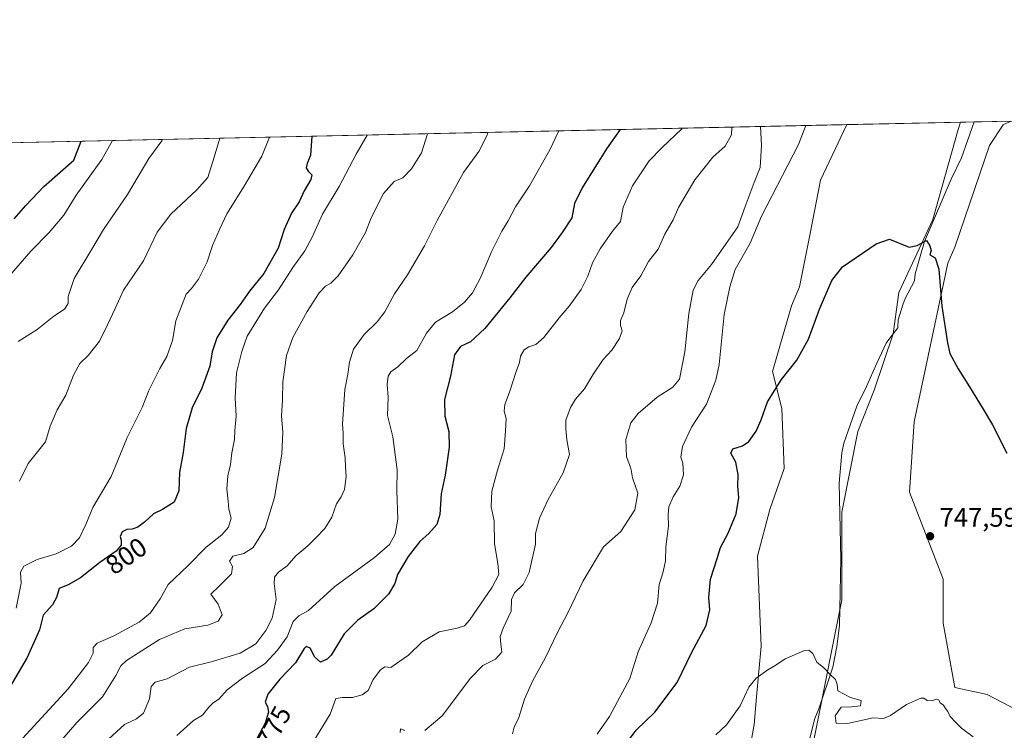
# Model space of a CAD drawing. Units: metres. Extents: x 649142 to 652062, y 4695664 to 4697702.
# Drawn here: x 649714 to 650081, y 4697432 to 4697697 of the extents above; entities that cross this region are included whole.
import ezdxf
from ezdxf.enums import TextEntityAlignment as Align

# ---------------------------------------------------------------- set-up
doc = ezdxf.new("R2010")
doc.units = ezdxf.units.M
doc.header["$MEASUREMENT"] = 0
for name, color, linetype, lineweight in [('Arbolado forestal CxS', 92, 'Continuous', 0), ('Comarca CxS', 21, 'Continuous', 0), ('Comunidad Autónoma CxS', 142, 'Continuous', 0), ('Corriente natural lineal', 142, 'Continuous', 13), ('Cultivos herbáceos CxS', 92, 'Continuous', 0), ('Curva de nivel maestra', 30, 'Continuous', 30), ('Curva de nivel normal', 30, 'Continuous', 0), ('Municipio CxS', 4, 'Continuous', 0), ('Provincia CxS', 1, 'Continuous', 0), ('Punto de cota en terreno', 7, 'Continuous', 0), ('Rótulo de curva de nivel directora', 7, 'Continuous', 0), ('Rótulo de punto de cota en terreno', 7, 'Continuous', 0)]:
    doc.layers.add(name, color=color, linetype=linetype, lineweight=lineweight)
doc.styles.add('Style-Arial', font='txt')

# ---------------------------------------------------------------- blocks, each defined once
blk = doc.blocks.new('5PATER')
at = {"layer": 'Punto de cota en terreno', "linetype": 'Continuous', "lineweight": 0}
h = blk.add_hatch(color=51, dxfattribs=at)
edge = h.paths.add_edge_path()
edge.add_ellipse((0, 0), major_axis=(-0.1095731443231308, -0.1110710700762829), ratio=0.9994222409660322, start_angle=0, end_angle=360)

msp = doc.modelspace()

# ---------------------------------------------------------------- linework, layer by layer
at = {"layer": 'Arbolado forestal CxS', "color": 92, "linetype": 'Continuous', "lineweight": 0, "extrusion": (0.04531699409079875, 0.0009783461458402057, 0.9989721782339053), "elevation": 34806.22258153778, "flags": 128}
msp.add_lwpolyline([(4682533.198653577, -750500.490161409), (4682533.198653577, -750505.7077383851)], dxfattribs=at)
at = {"layer": 'Arbolado forestal CxS', "color": 92, "linetype": 'Continuous', "lineweight": 0, "extrusion": (0.01644157876481647, 0.0003549478328664364, 0.9998647651056399), "elevation": 13107.35240392838, "flags": 128}
msp.add_lwpolyline([(4682533.588073146, -751195.6075823191), (4682533.588073146, -751209.2588080454)], dxfattribs=at)
at = {"layer": 'Arbolado forestal CxS', "color": 92, "linetype": 'Continuous', "lineweight": 0, "extrusion": (0.2200350277587119, 0.004749989555016771, 0.9754804068552327), "elevation": 166076.3981494838, "flags": 128}
msp.add_lwpolyline([(4682534.341312027, -732255.7943632073), (4682534.341312027, -732670.9710616269)], dxfattribs=at)
at = {"layer": 'Arbolado forestal CxS', "color": 92, "linetype": 'Continuous', "lineweight": 0}
for points in [[(650000.8403000003, 4697383.2051, 741.4789000000019), (650020.1786000002, 4697480.385700001, 746.9113000000071), (650020.1788999997, 4697513.066500001, 748.2333999999975), (650026.1964999996, 4697543.166300001, 747.9407000000066), (650032.2125000004, 4697558.646299999, 748.998900000006), (650039.2659, 4697579.652100001, 749.2032999999938), (650041.3850999996, 4697594.9893, 749.718200000003), (650054.1294999998, 4697622.288100001, 750.9208999999975), (650063.5831000004, 4697655.8281, 751.994000000006), (650064.3590000002, 4697658.499600001, 752.0967999999993), (650083.2163000006, 4697658.9067, 751.6358000000037), (650080.3431000002, 4697657.547700001, 751.4896000000008), (650075.1859999998, 4697649.807700001, 751.3277999999991), (650062.2933, 4697611.9669, 750.1141000000061), (650059.7153000003, 4697605.947100001, 750.0706999999966), (650047.1734999996, 4697546.767300001, 748.8356000000058), (650045.3541000001, 4697520.615300001, 747.7832999999956), (650057.9946999997, 4697488.1251, 747.372199999998), (650057.9945, 4697471.7851, 747.3766999999935), (650062.2912, 4697447.7051, 746.8757000000041), (650074.3240999999, 4697445.1249, 747.5301999999938), (650094.0911999998, 4697434.8037, 749.0812000000006)], [(650064.3590000002, 4697658.499700001, 752.0967999999993), (650063.5831000004, 4697655.8281, 751.994000000006), (650054.1294999998, 4697622.288100001, 750.9208999999975), (650041.3850999996, 4697594.9893, 749.718200000003), (650039.2659, 4697579.652100001, 749.2032999999938), (650032.2125000004, 4697558.646299999, 748.998900000006), (650026.1964999996, 4697543.166300001, 747.9407000000066), (650020.1788999997, 4697513.066500001, 748.2333999999975), (650020.1786000002, 4697480.385700001, 746.9113000000071), (650000.8403000003, 4697383.2051, 741.4789000000019)], [(650083.2165000001, 4697658.9068, 751.6358000000037), (650080.3431000002, 4697657.547700001, 751.4896000000008), (650075.1859999998, 4697649.807700001, 751.3277999999991), (650062.2933, 4697611.9669, 750.1141000000061), (650059.7153000003, 4697605.947100001, 750.0706999999966), (650047.1734999996, 4697546.767300001, 748.8356000000058), (650045.3541000001, 4697520.615300001, 747.7832999999956), (650057.9946999997, 4697488.1251, 747.372199999998), (650057.9945, 4697471.7851, 747.3766999999935), (650062.2912, 4697447.7051, 746.8757000000041), (650074.3240999999, 4697445.1249, 747.5301999999938), (650094.0911999998, 4697434.8037, 749.0812000000006)], [(649617.1135, 4697648.844699999, 844.8099999999978), (650022.0159, 4697657.5855, 753.4352999999975), (650012.2448000005, 4697636.8367, 752.3003999999929), (650008.3422999998, 4697616.9937, 751.5106999999989), (650004.4411000004, 4697597.149900001, 750.8405999999959), (650001.4581000004, 4697590.0647, 750.922200000001), (649994.3967000004, 4697565.527899999, 750.446100000001), (649997.8344999999, 4697551.766899999, 749.3987999999954), (649998.6930999998, 4697529.4069, 748.3233999999939), (649993.3891000003, 4697514.084100001, 748.4158000000026), (649988.7807, 4697496.768100001, 747.9089999999997), (649990.0982999997, 4697463.186100001, 745.8071999999956), (649988.3790999996, 4697444.265900001, 744.6837999999989), (649987.5186999999, 4697433.9451, 744.2198999999965), (649984.0657000003, 4697414.5131, 743.3938000000054)], [(650022.0159, 4697657.5856, 753.4352999999975), (650012.2448000005, 4697636.8367, 752.3003999999929), (650008.3422999998, 4697616.9937, 751.5106999999989), (650004.4411000004, 4697597.149900001, 750.8405999999959), (650001.4581000004, 4697590.0647, 750.922200000001), (649994.3967000004, 4697565.527899999, 750.446100000001), (649997.8344999999, 4697551.766899999, 749.3987999999954), (649998.6930999998, 4697529.4069, 748.3233999999939), (649993.3891000003, 4697514.084100001, 748.4158000000026), (649988.7807, 4697496.768100001, 747.9089999999997), (649990.0982999997, 4697463.186100001, 745.8071999999956), (649988.3790999996, 4697444.265900001, 744.6837999999989), (649987.5186999999, 4697433.9451, 744.2198999999965), (649984.0657000003, 4697414.5131, 743.3938000000054)]]:
    msp.add_polyline3d(points, dxfattribs=at)
at = {"layer": 'Comarca CxS', "color": 21, "linetype": 'Continuous', "lineweight": 0, "flags": 128}
msp.add_lwpolyline([(649413.5650000002, 4696912.064050001), (649411.329, 4696994.578050001), (649410.4570000008, 4697026.760050001), (649428.4579999994, 4697152.918050001), (649431.512, 4697162.347050002), (649441.3110000002, 4697192.59705), (649479.3809999998, 4697289.867050001), (649503.6920000007, 4697376.19505), (649528.2259999993, 4697394.718049999), (649572.8409999995, 4697474.04505), (649617.0354935633, 4697648.84305095), (651834.9383796911, 4697696.72194154)], dxfattribs=at)
at = {"layer": 'Comunidad Autónoma CxS', "color": 142, "linetype": 'Continuous', "lineweight": 0, "flags": 128}
msp.add_lwpolyline([(649413.5650000002, 4696912.064050001), (649411.329, 4696994.578050001), (649410.4570000008, 4697026.760050001), (649428.4579999994, 4697152.918050001), (649431.512, 4697162.347050002), (649441.3110000002, 4697192.59705), (649479.3809999998, 4697289.867050001), (649503.6920000007, 4697376.19505), (649528.2259999993, 4697394.718049999), (649572.8409999995, 4697474.04505), (649617.0354935633, 4697648.84305095), (651834.9383796911, 4697696.72194154)], dxfattribs=at)
at = {"layer": 'Corriente natural lineal', "color": 142, "linetype": 'Continuous', "lineweight": 13}
msp.add_polyline3d([(650069.5700000003, 4697658.6121, 751.8603000000003), (650064.7701000003, 4697645.2601, 751.5371000000015), (650060.9401000004, 4697637.280099999, 751.7783000000054), (650051.0401, 4697614.090100001, 750.5918999999994), (650047.5301000001, 4697601.9801, 749.7369999999937), (650047.2301000003, 4697599.420100001, 749.7532999999967), (650043.7801000001, 4697592.770099999, 750.0105999999942), (650042.8601000002, 4697590.4101, 750.0332000000053), (650041.2301000003, 4697584.850099999, 749.7621000000072), (650041.0500999996, 4697582.050100001, 749.5246999999946), (650041.0401, 4697581.780099999, 749.4968999999984), (650038.1101000002, 4697577.940099999, 749.0335999999952), (650036.7001, 4697576.100099999, 749.0954000000056), (650033.2401000002, 4697568.720100001, 749.0273000000017), (650029.4200999998, 4697559.9301, 748.7627000000067), (650025.8201000001, 4697552.590100001, 748.544399999999), (650020.9401000004, 4697538.880100001, 748.1342000000004), (650020.1501000002, 4697535.300100001, 748.1919999999955), (650019.1401000004, 4697523.870100001, 748.201199999996), (650019.7500999998, 4697495.780099999, 747.313599999994), (650019.2600999996, 4697470.8101, 746.2620000000024), (650018.3101000005, 4697462.9901, 745.9045000000042), (650016.8800999997, 4697455.340100001, 745.5363000000071), (650011.6101000002, 4697439.800100001, 743.9661000000052), (650010.1300999997, 4697436.200099999, 743.8703999999999), (650006.6300999997, 4697422.450099999, 743.3309000000008)], dxfattribs=at)
at = {"layer": 'Cultivos herbáceos CxS', "color": 92, "linetype": 'Continuous', "lineweight": 0, "extrusion": (0.03158032540427615, 0.000681753945176727, 0.9995009846212851), "elevation": 24483.612698268, "flags": 128}
msp.add_lwpolyline([(4682533.959584844, -750861.0054258129), (4682533.959584843, -750903.3795367616)], dxfattribs=at)
at = {"layer": 'Cultivos herbáceos CxS', "color": 92, "linetype": 'Continuous', "lineweight": 0}
for points in [[(649984.0657000003, 4697414.5131, 743.3938000000054), (649987.5186999999, 4697433.9451, 744.2198999999965), (649988.3790999996, 4697444.265900001, 744.6837999999989), (649990.0982999997, 4697463.186100001, 745.8071999999956), (649988.7807, 4697496.768100001, 747.9089999999997), (649993.3891000003, 4697514.084100001, 748.4158000000026), (649998.6930999998, 4697529.4069, 748.3233999999939), (649997.8344999999, 4697551.766899999, 749.3987999999954), (649994.3967000004, 4697565.527899999, 750.446100000001), (650001.4581000004, 4697590.0647, 750.922200000001), (650004.4411000004, 4697597.149900001, 750.8405999999959), (650008.3422999998, 4697616.9937, 751.5106999999989), (650012.2448000005, 4697636.8367, 752.3003999999929), (650022.0159, 4697657.5855, 753.4352999999975), (650064.3590000002, 4697658.499600001, 752.0967999999993), (650063.5831000004, 4697655.8281, 751.994000000006), (650054.1294999998, 4697622.288100001, 750.9208999999975), (650041.3850999996, 4697594.9893, 749.718200000003), (650039.2659, 4697579.652100001, 749.2032999999938), (650032.2125000004, 4697558.646299999, 748.998900000006), (650026.1964999996, 4697543.166300001, 747.9407000000066), (650020.1788999997, 4697513.066500001, 748.2333999999975), (650020.1786000002, 4697480.385700001, 746.9113000000071), (650000.8403000003, 4697383.2051, 741.4789000000019)], [(650064.3590000002, 4697658.499700001, 752.0967999999993), (650063.5831000004, 4697655.8281, 751.994000000006), (650054.1294999998, 4697622.288100001, 750.9208999999975), (650041.3850999996, 4697594.9893, 749.718200000003), (650039.2659, 4697579.652100001, 749.2032999999938), (650032.2125000004, 4697558.646299999, 748.998900000006), (650026.1964999996, 4697543.166300001, 747.9407000000066), (650020.1788999997, 4697513.066500001, 748.2333999999975), (650020.1786000002, 4697480.385700001, 746.9113000000071), (650000.8403000003, 4697383.2051, 741.4789000000019)], [(650083.2165000001, 4697658.9068, 751.6358000000037), (650080.3431000002, 4697657.547700001, 751.4896000000008), (650075.1859999998, 4697649.807700001, 751.3277999999991), (650062.2933, 4697611.9669, 750.1141000000061), (650059.7153000003, 4697605.947100001, 750.0706999999966), (650047.1734999996, 4697546.767300001, 748.8356000000058), (650045.3541000001, 4697520.615300001, 747.7832999999956), (650057.9946999997, 4697488.1251, 747.372199999998), (650057.9945, 4697471.7851, 747.3766999999935), (650062.2912, 4697447.7051, 746.8757000000041), (650074.3240999999, 4697445.1249, 747.5301999999938), (650094.0911999998, 4697434.8037, 749.0812000000006)], [(650094.0911999998, 4697434.8037, 749.0812000000006), (650074.3240999999, 4697445.1249, 747.5301999999938), (650062.2912, 4697447.7051, 746.8757000000041), (650057.9945, 4697471.7851, 747.3766999999935), (650057.9946999997, 4697488.1251, 747.372199999998), (650045.3541000001, 4697520.615300001, 747.7832999999956), (650047.1734999996, 4697546.767300001, 748.8356000000058), (650059.7153000003, 4697605.947100001, 750.0706999999966), (650062.2933, 4697611.9669, 750.1141000000061), (650075.1859999998, 4697649.807700001, 751.3277999999991), (650080.3431000002, 4697657.547700001, 751.4896000000008), (650083.2163000006, 4697658.9067, 751.6358000000037)], [(650022.0159, 4697657.5856, 753.4352999999975), (650012.2448000005, 4697636.8367, 752.3003999999929), (650008.3422999998, 4697616.9937, 751.5106999999989), (650004.4411000004, 4697597.149900001, 750.8405999999959), (650001.4581000004, 4697590.0647, 750.922200000001), (649994.3967000004, 4697565.527899999, 750.446100000001), (649997.8344999999, 4697551.766899999, 749.3987999999954), (649998.6930999998, 4697529.4069, 748.3233999999939), (649993.3891000003, 4697514.084100001, 748.4158000000026), (649988.7807, 4697496.768100001, 747.9089999999997), (649990.0982999997, 4697463.186100001, 745.8071999999956), (649988.3790999996, 4697444.265900001, 744.6837999999989), (649987.5186999999, 4697433.9451, 744.2198999999965), (649984.0657000003, 4697414.5131, 743.3938000000054)]]:
    msp.add_polyline3d(points, dxfattribs=at)
at = {"layer": 'Curva de nivel maestra', "color": 30, "linetype": 'Continuous', "lineweight": 30, "flags": 128}
for points, elevation in [([(649937.5773, 4697655.762700001), (649932.5199999996, 4697648.630100001), (649923.3899999997, 4697634.030099999), (649920.5099999999, 4697628.190099999), (649919.4900000002, 4697622.860099999), (649915.9500000002, 4697617.360099999), (649911.8399999999, 4697611.850099999), (649902.3799999999, 4697600.690099999), (649896.4299999997, 4697593.0001), (649887.1399999997, 4697581.630100001), (649881.75, 4697576.5701), (649878.0599999997, 4697574.9101), (649875.8099999997, 4697571.7301), (649874.3200000003, 4697563.790100001), (649872.04, 4697555.1601), (649872.1699999999, 4697548.9001), (649873.7300000006, 4697543.220100001), (649873.8399999999, 4697537.300100001), (649872.3399999999, 4697526.9001), (649870.8899999997, 4697519.960100001), (649870.3200000003, 4697512.200099999), (649869.1699999999, 4697508.540100001), (649866.2400000002, 4697505.200099999), (649862.8700000001, 4697502.200099999), (649858.5899999999, 4697496.540100001), (649854.5300000003, 4697489.870100001), (649853.5999999996, 4697486.540100001), (649851.1799999997, 4697482.5101), (649845.7199999997, 4697477.100099999), (649839.75, 4697472.840100001), (649834.7199999997, 4697467.800100001), (649829.8799999999, 4697459.870100001), (649828.3899999997, 4697458.280099999), (649825.9199999999, 4697457.2601), (649823.7599999999, 4697459.0601), (649821.9699999997, 4697462.4801), (649820.5199999996, 4697463.0101), (649819.7400000002, 4697462.3201), (649816.5800000001, 4697456.970100001), (649810.6799999997, 4697450.850099999), (649806.2800000003, 4697445.3201), (649805.2599999999, 4697442.290100001), (649806.1500000004, 4697440.7301), (649806.5199999996, 4697438.540100001), (649805.25, 4697434.450099999), (649802.0800000001, 4697428.5601)], 775), ([(649822.5899, 4697653.280400001), (649822.1799999997, 4697646.2501), (649820.9199999999, 4697643.140100001), (649820.5599999997, 4697641.540100001), (649821.2999999998, 4697640.210100001), (649822.6100000005, 4697638.9301), (649822.2800000003, 4697637.190099999), (649819.8200000003, 4697632.860099999), (649817.8600000005, 4697628.8201), (649815.1100000005, 4697624.530099999), (649812.3600000005, 4697618.530099999), (649810.1299999999, 4697611.530099999), (649804.7999999998, 4697602.040100001), (649799.3700000001, 4697595.4901), (649795.8899999997, 4697590.530099999), (649791.2800000003, 4697584.6801), (649787.1799999997, 4697578.120100001), (649785.54, 4697572.9101), (649784.6399999997, 4697567.4901), (649781.6600000003, 4697559.360099999), (649778.0499999998, 4697552.040100001), (649775.8200000003, 4697544.300100001), (649774.7000000002, 4697535.380100001), (649773.3399999999, 4697527.9301), (649773.0300000003, 4697521.090100001), (649771.3499999996, 4697516.9101), (649766.9500000002, 4697514.0701), (649763.5599999997, 4697512.540100001), (649760.2000000002, 4697509.360099999), (649757.7800000003, 4697507.5601), (649755.7199999997, 4697506.780099999), (649753.6299999999, 4697506.6601), (649751.9100000003, 4697505.7401), (649751.1500000004, 4697504.110099999), (649751.54, 4697502.6601), (649751.5599999997, 4697500.850099999), (649749.7300000006, 4697498.540100001), (649743.5800000001, 4697494.340100001), (649736.4199999999, 4697488.5801), (649731.75, 4697486.090100001), (649728.4000000004, 4697484.620100001), (649727.4900000002, 4697481.2601), (649726.0099999999, 4697478.540100001), (649722.5499999998, 4697474.720100001), (649721.0800000001, 4697469.220100001), (649716.5, 4697458.890100001), (649706.3799999999, 4697441.8301)], 800), ([(649711.7400000002, 4697622.440099999), (649716.0800000001, 4697627.470100001), (649722.75, 4697634.4801), (649733.9699999997, 4697644.340100001), (649736.6738999998, 4697651.4257)], 825), ([(649937.3399999999, 4697423.5101), (649943.5700000003, 4697431.8301), (649950.4199999999, 4697438.5801), (649958.7599999999, 4697449.6601), (649964.2599999999, 4697460.870100001), (649969.6100000005, 4697470.8201), (649970.9900000002, 4697476.690099999), (649970.5800000001, 4697481.360099999), (649971.25, 4697488.1601), (649973.7400000002, 4697495.8101), (649974.9900000002, 4697499.9901), (649977.8600000005, 4697505.3201), (649980.7599999999, 4697512.540100001), (649981.8399999999, 4697518.540100001), (649981.4500000002, 4697522.870100001), (649981.5700000003, 4697527.0601), (649980.6200000001, 4697531.720100001), (649978.8700000001, 4697535.140100001), (649979.5700000003, 4697536.790100001), (649983.1699999999, 4697537.800100001), (649985.4900000002, 4697539.470100001), (649988.1900000004, 4697543.340100001), (649990.1299999999, 4697547.5001), (649992.4800000006, 4697554.2301), (649997.75, 4697562.540100001), (650003.4199999999, 4697569.840100001), (650007.7400000002, 4697577.5801), (650011.8600000005, 4697588.8301), (650016.5, 4697599.530099999), (650020.4100000003, 4697604.530099999), (650032.9199999999, 4697613.100099999), (650037.9800000006, 4697614.960100001), (650045.2199999997, 4697611.880100001), (650048.2000000002, 4697612.540100001), (650051.7300000006, 4697614.380100001), (650053, 4697612.440099999), (650053.4600000001, 4697610.7301), (650053.0300000003, 4697609.100099999), (650054.9699999997, 4697607.9801), (650056.3300000001, 4697603.7401), (650057.4600000001, 4697589.860099999), (650059.6299999999, 4697576.3101), (650060.4400000004, 4697572.220100001), (650063.5800000001, 4697566.520099999), (650067.75, 4697559.880100001), (650072.8399999999, 4697551.5801), (650076.3700000001, 4697545.640100001), (650081.6900000004, 4697535.140100001)], 750)]:
    msp.add_lwpolyline(points, dxfattribs=dict(at, elevation=elevation))
at = {"layer": 'Curva de nivel normal', "color": 30, "linetype": 'Continuous', "lineweight": 0, "flags": 128}
for points, elevation in [([(649888.2079999996, 4697654.697000001), (649887.9800000006, 4697653.7301), (649884.9299999997, 4697647.600099999), (649879.2000000002, 4697639.7601), (649869.3799999999, 4697621.860099999), (649864.6600000003, 4697612.460100001), (649858.25, 4697601.610099999), (649853.4199999999, 4697594.460100001), (649849.7999999998, 4697587.8201), (649847.0300000003, 4697584.140100001), (649842.0800000001, 4697579.3301), (649838.2000000002, 4697573.880100001), (649836.6600000003, 4697569.0101), (649836.1100000005, 4697564.540100001), (649834.8799999999, 4697558.870100001), (649834.0499999998, 4697545.9001), (649834.2599999999, 4697542.540100001), (649834.3600000005, 4697538.540100001), (649835.0199999996, 4697533.4101), (649835.1500000004, 4697530.020099999), (649835.4800000006, 4697526.4301), (649834.7999999998, 4697521.520099999), (649833.5899999999, 4697518.800100001), (649831.8300000001, 4697516.190099999), (649830.04, 4697511.200099999), (649827.4500000002, 4697506.9801), (649824.0700000003, 4697503.600099999), (649821.1600000003, 4697500.520099999), (649816.7000000002, 4697496.840100001), (649813.4900000002, 4697493.1601), (649810.2199999997, 4697490.710100001), (649808.6900000004, 4697488.9101), (649808.5599999997, 4697486.5101), (649809.3300000001, 4697480.610099999), (649807.8899999997, 4697473.640100001), (649805.4400000004, 4697469.0601), (649801.7199999997, 4697464.0801), (649795.9600000001, 4697460.520099999), (649785.0499999998, 4697457.360099999), (649777.0800000001, 4697455.290100001), (649768.75, 4697451.0101), (649764.2000000002, 4697449.7401), (649762.7100000001, 4697448.1801), (649762.1200000001, 4697443.520099999), (649759.9000000004, 4697438.170100001), (649757.3399999999, 4697436.090100001), (649752.7599999999, 4697433.9301), (649745.3399999999, 4697427.0801)], 785), ([(649772.3600000005, 4697429.8201), (649778.5300000003, 4697435.460100001), (649781.8200000003, 4697437.4001), (649784.2400000002, 4697440.390100001), (649785.8700000001, 4697442.030099999), (649787.9199999999, 4697443.350099999), (649791.0899999999, 4697446.870100001), (649796.7800000003, 4697451.270099999), (649805.2699999996, 4697456.690099999), (649809.8799999999, 4697461.640100001), (649813.4199999999, 4697466.640100001), (649815.7300000006, 4697472.420100001), (649817.7599999999, 4697474.530099999), (649821.4400000004, 4697476.5101), (649831.2000000002, 4697485.370100001), (649846.04, 4697496.190099999), (649851.6100000005, 4697501.0601), (649853.7300000006, 4697504.970100001), (649854.6600000003, 4697510.5601), (649854.3499999996, 4697521.200099999), (649854.4500000002, 4697528.870100001), (649852.8499999996, 4697541.200099999), (649850.8200000003, 4697549.1501), (649851.04, 4697555.9901), (649850.7000000002, 4697560.700099999), (649851.0800000001, 4697563.8301), (649852.1100000005, 4697565.380100001), (649854.6399999997, 4697567.270099999), (649857.8899999997, 4697570.4101), (649861.75, 4697573.390100001), (649865.4299999997, 4697579.870100001), (649868.75, 4697583.9001), (649875.0800000001, 4697587.790100001), (649879.5499999998, 4697591.350099999), (649882.5, 4697594.940099999), (649885.4199999999, 4697600.1801), (649889.6500000004, 4697610.140100001), (649893.4699999997, 4697617.9101), (649895.8399999999, 4697621.790100001), (649898.5700000003, 4697626.920100001), (649903.7199999997, 4697634.770099999), (649911.3399999999, 4697648.170100001), (649914.6372999996, 4697655.2676)], 780), ([(649960.5933999997, 4697656.2597), (649960.5199999996, 4697656.040100001), (649953.1600000003, 4697649.0801), (649948.3700000001, 4697644.100099999), (649942.1299999999, 4697634.720100001), (649938.7199999997, 4697626.860099999), (649937.6799999997, 4697621.530099999), (649934.6399999997, 4697617.8301), (649930.0499999998, 4697611.280099999), (649927.25, 4697606.050100001), (649925.5199999996, 4697601.0801), (649923.04, 4697596.190099999), (649918.5199999996, 4697589.860099999), (649914.7800000003, 4697585.530099999), (649909.0599999997, 4697578.300100001), (649906.1399999997, 4697575.610099999), (649903.5300000003, 4697574.8101), (649901.7300000006, 4697573.630100001), (649900.4100000003, 4697571.280099999), (649900.0599999997, 4697568.920100001), (649898.8099999997, 4697565.530099999), (649896.3399999999, 4697557.870100001), (649894.5199999996, 4697553.200099999), (649894.29, 4697550.8101), (649895.0300000003, 4697548.100099999), (649894.7999999998, 4697543.380100001), (649894.3600000005, 4697536.6801), (649891.7800000003, 4697528.800100001), (649889.6900000004, 4697520.940099999), (649889.5, 4697515.140100001), (649890.6500000004, 4697509.870100001), (649890.6900000004, 4697501.300100001), (649891.9699999997, 4697494.020099999), (649892.2800000003, 4697489.890100001), (649889.8600000005, 4697485.100099999), (649881.4199999999, 4697472.800100001), (649879.54, 4697470.7401), (649876.75, 4697469.8201), (649870.0800000001, 4697468.5101), (649863.8099999997, 4697464.790100001), (649858.6500000004, 4697459.800100001), (649855.4800000006, 4697457.610099999), (649852.0800000001, 4697455.2301), (649849.9000000004, 4697455.4101), (649848.2599999999, 4697454.360099999), (649845.4800000006, 4697450.7401), (649843.6399999997, 4697446.6801), (649841.4199999999, 4697444.970100001), (649837.75, 4697444.0701), (649834.0099999999, 4697444.0001), (649831.5999999996, 4697443.690099999), (649829.4299999997, 4697437.870100001), (649823.3399999999, 4697427.9301)], 770), ([(649864.7000000002, 4697431.700099999), (649871.1600000003, 4697437.220100001), (649881.75, 4697451.2501), (649886.4199999999, 4697455.9901), (649891.1299999999, 4697458.3101), (649893.4800000006, 4697460.970100001), (649893.0800000001, 4697463.9801), (649892.8799999999, 4697466.7301), (649893.9500000002, 4697469.870100001), (649896.8899999997, 4697476.200099999), (649897.0199999996, 4697480.520099999), (649898.2300000006, 4697483.030099999), (649901.4199999999, 4697486.1501), (649903.6900000004, 4697490.600099999), (649906.0199999996, 4697501.200099999), (649906.0199999996, 4697505.200099999), (649907.5199999996, 4697510.870100001), (649910.7800000003, 4697517.870100001), (649916.29, 4697527.8201), (649918.6699999999, 4697534.5701), (649917.6200000001, 4697540.0801), (649917.2800000003, 4697544.2401), (649917.2699999996, 4697547.4801), (649919.0300000003, 4697552.200099999), (649920.9100000003, 4697555.200099999), (649924.2800000003, 4697559.0701), (649927.3200000003, 4697564.3201), (649931.2800000003, 4697570.0601), (649934.4000000004, 4697573.460100001), (649937.2999999998, 4697577.9101), (649938.2599999999, 4697580.7501), (649937.7000000002, 4697582.670100001), (649937.7300000006, 4697584.630100001), (649938.9299999997, 4697587.4801), (649940.1399999997, 4697592.530099999), (649942.0899999999, 4697596.860099999), (649945.2599999999, 4697601.190099999), (649948.0800000001, 4697606.530099999), (649951.7699999996, 4697611.1801), (649954.1799999997, 4697616.700099999), (649957.3099999997, 4697622.100099999), (649959.3600000005, 4697626.7601), (649965.4199999999, 4697636.960100001), (649972.0700000003, 4697645.440099999), (649976.6500000004, 4697649.5801), (649979.04, 4697653.840100001), (649979.1217, 4697656.659600001)], 765.0000000000001), ([(649897.4000000004, 4697430.540100001), (649897.9900000002, 4697433.0101), (649899.75, 4697436.5801), (649901.8399999999, 4697443.370100001), (649904.8300000001, 4697450.0601), (649909.7599999999, 4697458.960100001), (649914.1399999997, 4697468.200099999), (649918.2100000001, 4697475.870100001), (649923.7199999997, 4697487.460100001), (649931.3200000003, 4697500.200099999), (649937.7599999999, 4697505.9101), (649942.9800000006, 4697514.0001), (649944.1500000004, 4697520.2601), (649942.2000000002, 4697525.9801), (649941.6799999997, 4697528.850099999), (649941.0499999998, 4697530.860099999), (649939.8700000001, 4697533.7501), (649939.6699999999, 4697540.200099999), (649941.54, 4697546.4101), (649944.2999999998, 4697549.950099999), (649951.2999999998, 4697555.9901), (649957.1299999999, 4697559.670100001), (649959.6200000001, 4697562.6801), (649961.6799999997, 4697572.920100001), (649963.0999999996, 4697587.200099999), (649964.7800000003, 4697595.860099999), (649966.5800000001, 4697599.530099999), (649971.6399999997, 4697605.4801), (649981.4600000001, 4697619.4801), (649984.0999999996, 4697627.0601), (649987.4600000001, 4697636.0701), (649989.7999999998, 4697641.630100001), (649990.2599999999, 4697649.880100001), (649989.9220000004, 4697656.8928)], 760.0000000000001), ([(650006.7962999997, 4697657.256999999), (650004.0199999996, 4697650.1801), (649990.2100000001, 4697623.460100001), (649985.9600000001, 4697613.4101), (649980.4400000004, 4697603.550100001), (649978.4000000004, 4697597.1801), (649976.3200000003, 4697586.8301), (649974.4900000002, 4697568.120100001), (649973.2100000001, 4697562.390100001), (649969.6900000004, 4697553.420100001), (649964.2000000002, 4697544.7601), (649960.7699999996, 4697537.590100001), (649960.2199999997, 4697533.610099999), (649960.8899999997, 4697531.380100001), (649961.1900000004, 4697527.0701), (649959.7599999999, 4697522.870100001), (649957.2699999996, 4697518.870100001), (649955.7400000002, 4697515.130100001), (649955.4699999997, 4697512.2501), (649955.5800000001, 4697507.860099999), (649954.5599999997, 4697500.140100001), (649954.5099999999, 4697494.940099999), (649953.6399999997, 4697490.870100001), (649952.1299999999, 4697486.200099999), (649951.4600000001, 4697479.220100001), (649949.1200000001, 4697471.9001), (649944.29, 4697461.0801), (649941.2000000002, 4697451.130100001), (649936.5099999999, 4697442.4801), (649933.6200000001, 4697436.890100001), (649928.9800000006, 4697430.380100001)], 755), ([(649748.2729000002, 4697651.676100001), (649744.3600000005, 4697644.5701), (649734.7599999999, 4697631.2601), (649730.25, 4697623.8301), (649724.75, 4697617.4001), (649717.8600000005, 4697610.4801), (649709.9500000002, 4697601.290100001)], 820), ([(649712.4600000001, 4697477.3101), (649714.25, 4697486.6601), (649714.0599999997, 4697490.720100001), (649715.2800000003, 4697493.020099999), (649720.2100000001, 4697495.4801), (649727.3799999999, 4697497.620100001), (649732.9900000002, 4697500.4901), (649736, 4697503.5001), (649738.3499999996, 4697508.540100001), (649741.0499999998, 4697514.8301), (649747.8600000005, 4697526.380100001), (649750.1799999997, 4697532.0801), (649753.7999999998, 4697540.950099999), (649759.3799999999, 4697552.170100001), (649761.8499999996, 4697558.460100001), (649763.7699999996, 4697562.170100001), (649766, 4697566.690099999), (649768.6100000005, 4697571.190099999), (649770.6699999999, 4697577.1601), (649771.9500000002, 4697584.390100001), (649774.2699999996, 4697590.4901), (649775.8099999997, 4697594.420100001), (649777.7800000003, 4697596.470100001), (649780.3799999999, 4697599.970100001), (649783.6799999997, 4697606.4901), (649785.6100000005, 4697612.5001), (649788.2400000002, 4697618.440099999), (649790.9000000004, 4697624.340100001), (649797.4199999999, 4697634.700099999), (649804.0199999996, 4697645.860099999), (649806.8032000001, 4697652.9396)], 805), ([(649766.9813999999, 4697652.08), (649766.7300000006, 4697651.5101), (649761.8399999999, 4697644.950099999), (649753.9199999999, 4697631.610099999), (649745.04, 4697618.550100001), (649740.5700000003, 4697611.190099999), (649734.0300000003, 4697600.190099999), (649731.7800000003, 4697593.530099999), (649731.8200000003, 4697590.860099999), (649730.4400000004, 4697588.860099999), (649726.5, 4697586.190099999), (649720.25, 4697581.190099999), (649713.1600000003, 4697576.710100001)], 815), ([(649843.2127, 4697653.725600001), (649839.1799999997, 4697646.620100001), (649832.8399999999, 4697634.540100001), (649826.5700000003, 4697624.2301), (649822.7699999996, 4697615.700099999), (649820.0099999999, 4697610.5601), (649815.5499999998, 4697604.360099999), (649810.1500000004, 4697595.9801), (649804.9600000001, 4697589.210100001), (649798.5599999997, 4697578.710100001), (649796.4800000006, 4697573.020099999), (649794.5999999996, 4697565.050100001), (649794.0999999996, 4697555.720100001), (649794.4199999999, 4697548.9001), (649793.9400000004, 4697543.540100001), (649793.7699999996, 4697540.200099999), (649792.7999999998, 4697535.200099999), (649792.2599999999, 4697530.870100001), (649791.3099999997, 4697526.6801), (649790.8899999997, 4697521.790100001), (649791.4299999997, 4697517.280099999), (649791.6600000003, 4697514.2601), (649792.5199999996, 4697510.880100001), (649791.6299999999, 4697507.5001), (649789.0300000003, 4697504.610099999), (649783.2000000002, 4697500.100099999), (649776.4199999999, 4697493.140100001), (649769.0300000003, 4697486.200099999), (649766.0999999996, 4697480.870100001), (649762.4699999997, 4697475.540100001), (649758.2800000003, 4697472.100099999), (649748.7800000003, 4697466.9801), (649742.6200000001, 4697464.2401), (649741.1699999999, 4697462.6601), (649741.1200000001, 4697460.540100001), (649739.3600000005, 4697457.120100001), (649731.8099999997, 4697447.200099999), (649713.4600000001, 4697427.2301)], 795), ([(649788.2944999998, 4697652.540100001), (649786.2800000003, 4697645.470100001), (649783.8899999997, 4697637.9101), (649779.75, 4697633.300100001), (649770.0899999999, 4697624.190099999), (649764.9800000006, 4697617.530099999), (649759.9100000003, 4697606.860099999), (649752.4800000006, 4697595.9101), (649749.3700000001, 4697589.050100001), (649746.4100000003, 4697582.9101), (649743.5499999998, 4697576.860099999), (649739.2100000001, 4697571.530099999), (649736.1799999997, 4697568.550100001), (649733.7699999996, 4697564.1601), (649730.8799999999, 4697556.800100001), (649727.7400000002, 4697551.2501), (649725.1200000001, 4697545.200099999), (649723.3099999997, 4697539.3201), (649716.8799999999, 4697531.270099999), (649713.6100000005, 4697524.690099999)], 810), ([(649865.7117999997, 4697654.211300001), (649863.5700000003, 4697647.140100001), (649859.7300000006, 4697641.140100001), (649856.5099999999, 4697637.8201), (649853.3200000003, 4697636.4101), (649849.3600000005, 4697631.9301), (649844.7000000002, 4697622.800100001), (649842.5999999996, 4697617.390100001), (649837.8600000005, 4697609.0001), (649832.4600000001, 4697601.190099999), (649829.75, 4697598.470100001), (649827.75, 4697597.380100001), (649825.3399999999, 4697594.8301), (649820.9500000002, 4697587.9901), (649815.5999999996, 4697578.190099999), (649813.1900000004, 4697571.4801), (649811.8399999999, 4697561.710100001), (649811.7000000002, 4697554.940099999), (649811.3399999999, 4697548.950099999), (649811.8700000001, 4697543.120100001), (649811.4400000004, 4697534.7401), (649808.7100000001, 4697518.5801), (649805.2800000003, 4697507.200099999), (649800.75, 4697499.9901), (649797.2999999998, 4697497.690099999), (649793.2400000002, 4697496.6601), (649791.9400000004, 4697494.870100001), (649793.0700000003, 4697492.860099999), (649792.6799999997, 4697490.1601), (649788.04, 4697485.4801), (649784.9699999997, 4697482.520099999), (649787.6699999999, 4697478.8101), (649789.1600000003, 4697474.880100001), (649787.6600000003, 4697472.4901), (649783.9000000004, 4697470.970100001), (649775.3099999997, 4697469.5801), (649765.8799999999, 4697465.710100001), (649753.5, 4697457.870100001), (649751.4100000003, 4697455.8101), (649749.6299999999, 4697452.200099999), (649744.5899999999, 4697444.3301), (649735.0800000001, 4697434.710100001), (649729.5599999997, 4697428.3301)], 790), ([(649973.2199999997, 4697430.100099999), (649977.1399999997, 4697433.870100001), (649982.2599999999, 4697440.870100001), (649985.54, 4697447.870100001), (649988.2699999996, 4697451.200099999), (649992.5599999997, 4697454.360099999), (649995.6200000001, 4697456.020099999), (649999.0599999997, 4697458.4001), (650006.2800000003, 4697461.5801), (650007.8700000001, 4697461.700099999), (650009.4100000003, 4697460.420100001), (650010.8399999999, 4697457.2401), (650013.5300000003, 4697455.040100001), (650015.8200000003, 4697452.600099999), (650017.8600000005, 4697450.790100001), (650018.3899999997, 4697448.8301), (650018.7300000006, 4697446.470100001), (650023.4400000004, 4697443.9901), (650027.3600000005, 4697442.850099999), (650027.1500000004, 4697440.9001), (650023.75, 4697440.530099999), (650019.9900000002, 4697440.4801), (650017.7000000002, 4697437.1601), (650018.1200000001, 4697434.450099999), (650022.2699999996, 4697434.3101), (650031.8799999999, 4697436.4101), (650035.6600000003, 4697436.2401), (650038.2999999998, 4697437.270099999), (650044.2800000003, 4697441.390100001), (650047.6600000003, 4697442.920100001), (650049.5999999996, 4697443.800100001), (650050.7999999998, 4697443.7401), (650051.9299999997, 4697442.860099999), (650053.75, 4697442.780099999), (650055.5099999999, 4697443.420100001), (650056.2800000003, 4697443.190099999), (650056.8600000005, 4697441.9801), (650058.0300000003, 4697441.1501), (650058.8099999997, 4697439.9301), (650059.7199999997, 4697438.770099999), (650060.5599999997, 4697436.890100001), (650062.5800000001, 4697434.870100001), (650064.7999999998, 4697432.5801), (650069.1399999997, 4697429.360099999)], 745), ([(649855.5300000003, 4697431.0001), (649855.6500000004, 4697432.340100001), (649857.25, 4697431.700099999)], 765.0000000000001)]:
    msp.add_lwpolyline(points, dxfattribs=dict(at, elevation=elevation))
at = {"layer": 'Municipio CxS', "color": 4, "linetype": 'Continuous', "lineweight": 0, "flags": 128}
msp.add_lwpolyline([(649413.5650000002, 4696912.064050001), (649411.329, 4696994.578050001), (649410.4570000008, 4697026.760050001), (649428.4579999994, 4697152.918050001), (649431.512, 4697162.347050002), (649441.3110000002, 4697192.59705), (649479.3809999998, 4697289.867050001), (649503.6920000007, 4697376.19505), (649528.2259999993, 4697394.718049999), (649572.8409999995, 4697474.04505), (649617.0354935633, 4697648.84305095), (651834.9383796911, 4697696.72194154)], dxfattribs=at)
at = {"layer": 'Provincia CxS', "color": 1, "linetype": 'Continuous', "lineweight": 0, "flags": 128}
msp.add_lwpolyline([(649413.5650000002, 4696912.064050001), (649411.329, 4696994.578050001), (649410.4570000008, 4697026.760050001), (649428.4579999994, 4697152.918050001), (649431.512, 4697162.347050002), (649441.3110000002, 4697192.59705), (649479.3809999998, 4697289.867050001), (649503.6920000007, 4697376.19505), (649528.2259999993, 4697394.718049999), (649572.8409999995, 4697474.04505), (649617.0354935633, 4697648.84305095), (651834.9383796911, 4697696.72194154)], dxfattribs=at)

# ---------------------------------------------------------------- block references
at = {"layer": 'Punto de cota en terreno', "color": 7, "linetype": 'Continuous', "lineweight": 0, "xscale": 10, "yscale": 10, "zscale": 10}
msp.add_blockref('5PATER', (650053.0800000001, 4697504.16, 747.5899999999965), dxfattribs=at)

# ---------------------------------------------------------------- texts
at = {"layer": 'Rótulo de curva de nivel directora', "color": 7, "linetype": 'Continuous', "lineweight": 0, "style": 'Style-Arial'}
for s, rotation, p in [('800', 34.330304019743, (649753.4420187196, 4697496.799807919)), ('775', 61.71081166853048, (649808.4907680252, 4697433.036657931))]:
    msp.add_text(s, height=7.000000000000002, rotation=rotation, dxfattribs=at).set_placement(p, align=Align.MIDDLE_CENTER)
at = {"layer": 'Rótulo de punto de cota en terreno', "color": 7, "linetype": 'Continuous', "lineweight": 0, "style": 'Style-Arial'}
msp.add_text('747,59', height=7.000000000000002, dxfattribs=at).set_placement((650056.6078000005, 4697507.687799999))

doc.saveas('drawing.dxf')
